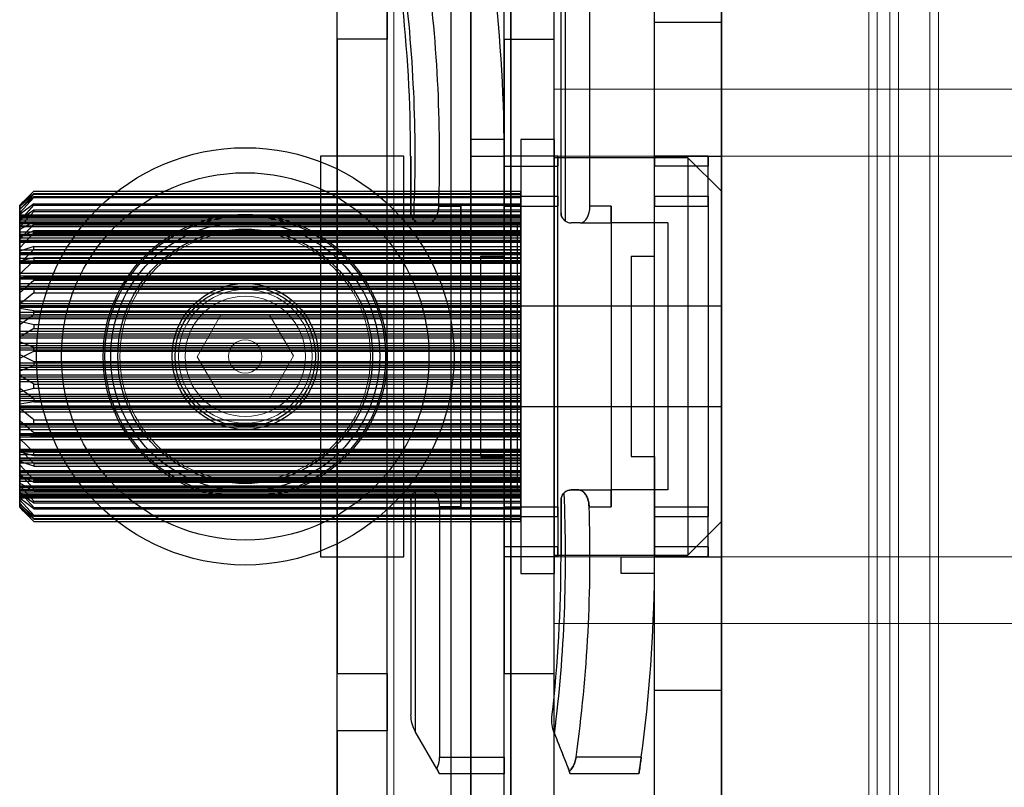
# Model space of a CAD drawing. Units: millimetres. Extents: x 5 to 292, y 5 to 205.
# Drawn here: x 46 to 47, y 86 to 87 of the extents above; entities that cross this region are included whole.
import ezdxf

# ---------------------------------------------------------------- set-up
doc = ezdxf.new("R2010")
doc.units = ezdxf.units.MM

msp = doc.modelspace()

# ---------------------------------------------------------------- linework, layer by layer
at = {"color": 7, "linetype": 'Continuous', "lineweight": 25}
for p, q in [((46.4665, 89.2279), (46.4665, 84.7799)), ((46.3796, 84.9156), (46.3796, 87.9743)), ((46.4665, 84.7569), (46.4665, 87.9743)), ((46.1143, 87.8852), (46.1143, 84.8502)), ((46.1404, 87.8854), (46.1404, 84.85)), ((46.1926, 87.8857), (46.1926, 84.8495)), ((46.1839, 86.7786), (46.1839, 87.7786)), ((46.1839, 85.133), (46.1839, 87.7786)), ((46.2491, 86.7786), (46.2491, 87.7786)), ((46.2491, 84.9525), (46.2491, 87.7786)), ((46.1404, 85.2989), (46.1404, 87.4323)), ((46.1926, 85.2989), (46.1926, 87.4323)), ((45.9665, 85.3656), (45.9665, 87.3656)), ((46.0317, 85.3656), (46.0317, 87.3656)), ((46.2955, 86.5612), (46.2955, 86.8873)), ((46.3796, 86.496), (46.3796, 86.8873)), ((45.9665, 86.7786), (45.9665, 86.8532)), ((46.0317, 86.8532), (46.0317, 86.7786)), ((46.2636, 86.5417), (46.2636, 86.8539)), ((46.2578, 86.5525), (46.2578, 86.8322)), ((46.4665, 86.8004), (46.3796, 86.8004)), ((46.3796, 85.9308), (46.3796, 86.7984)), ((46.4665, 86.8004), (46.4665, 85.9328)), ((45.9665, 86.7786), (45.9665, 85.9525)), ((46.0317, 86.7786), (45.9665, 86.7786)), ((46.0317, 85.9525), (46.0317, 86.7786)), ((46.1839, 86.7786), (46.2491, 86.7786)), ((46.1839, 86.7786), (46.1839, 85.9525)), ((46.2491, 85.9525), (46.2491, 86.7786)), ((46.1404, 86.6482), (46.1404, 86.6265)), ((46.1838, 86.6482), (46.1404, 86.6482)), ((46.2491, 86.6482), (46.2056, 86.6482)), ((46.2056, 86.6482), (46.2056, 86.0831)), ((46.2491, 86.6482), (46.2491, 86.0831)), ((45.9448, 86.6265), (45.9448, 86.1047)), ((46.0535, 86.6265), (45.9448, 86.6265)), ((46.0535, 86.1047), (46.0535, 86.6265)), ((46.1404, 86.6265), (46.1839, 86.6265)), ((46.1839, 86.1047), (46.1839, 86.6265)), ((46.2491, 86.6265), (46.1839, 86.6265)), ((46.1839, 86.496), (46.1839, 86.6265)), ((46.1839, 86.6134), (46.1839, 86.6265)), ((46.1839, 86.6265), (46.1839, 86.6134)), ((46.1839, 86.6265), (46.1839, 86.6134)), ((46.1839, 86.6134), (46.1839, 86.6265)), ((46.2535, 86.6265), (46.1839, 86.6265)), ((46.2491, 86.1047), (46.2491, 86.6265)), ((46.423, 86.6243), (46.2491, 86.6243)), ((46.2491, 86.6243), (46.2491, 86.107)), ((46.2535, 86.6134), (46.2535, 86.6265)), ((46.2535, 86.6265), (46.2535, 86.6134)), ((46.2535, 86.6265), (46.2535, 86.6134)), ((46.2535, 86.6134), (46.2535, 86.6265)), ((46.3796, 86.6134), (46.3796, 86.6265)), ((46.3796, 86.6265), (46.3796, 86.6134)), ((46.3796, 86.6134), (46.3796, 86.6265)), ((46.3796, 86.6265), (46.3796, 86.6134)), ((46.4491, 86.6265), (46.3796, 86.6265)), ((46.3796, 86.1047), (46.3796, 86.6265)), ((46.3796, 86.6265), (46.4665, 86.6265)), ((46.4665, 86.5808), (46.423, 86.6243)), ((46.423, 86.6243), (46.423, 86.107)), ((46.4491, 86.6134), (46.4491, 86.6265)), ((46.4491, 86.6265), (46.4491, 86.6134)), ((46.4491, 86.6134), (46.4491, 86.6265)), ((46.4491, 86.6265), (46.4491, 86.6134)), ((46.4665, 86.6265), (46.4665, 86.1047)), ((46.1839, 86.5743), (46.1839, 86.6134)), ((46.1839, 86.6134), (46.2535, 86.6134)), ((46.2535, 86.5743), (46.2535, 86.6134)), ((46.3796, 86.5743), (46.3796, 86.6134)), ((46.4491, 86.6134), (46.3796, 86.6134)), ((46.4491, 86.5743), (46.4491, 86.6134)), ((45.5535, 86.5623), (45.5719, 86.5807)), ((45.5719, 86.5805), (45.5535, 86.5614)), ((45.5719, 86.5777), (45.5535, 86.5607)), ((45.5719, 86.5807), (45.5719, 86.5805)), ((45.5719, 86.5807), (46.2056, 86.5807)), ((45.5719, 86.5805), (46.2056, 86.5805)), ((45.5719, 86.5777), (46.2056, 86.5777)), ((45.5719, 86.5768), (45.5719, 86.5777)), ((46.2056, 86.5498), (46.2056, 86.5807)), ((46.2056, 86.5807), (46.2056, 86.5805)), ((46.2056, 86.5805), (46.2056, 86.5484)), ((46.2056, 86.5768), (46.2056, 86.5777)), ((46.2056, 86.5777), (46.2056, 86.5492)), ((46.4665, 86.1504), (46.4665, 86.5808)), ((45.5535, 86.5569), (45.5719, 86.5768)), ((45.5535, 86.5579), (45.5719, 86.5738)), ((45.5719, 86.5725), (45.5535, 86.5523)), ((45.5582, 86.5671), (45.5535, 86.5623)), ((45.5719, 86.5768), (46.2056, 86.5768)), ((45.5719, 86.5738), (45.5719, 86.5725)), ((45.5719, 86.5738), (46.2056, 86.5738)), ((45.5719, 86.5725), (46.2056, 86.5725)), ((46.1839, 86.5612), (46.1839, 86.5743)), ((46.1839, 86.5743), (46.1839, 86.5612)), ((46.1839, 86.5743), (46.2535, 86.5743)), ((46.2056, 86.5433), (46.2056, 86.5768)), ((46.2056, 86.5738), (46.2056, 86.5725)), ((46.2056, 86.5471), (46.2056, 86.5738)), ((46.2056, 86.5725), (46.2056, 86.5385)), ((46.2535, 86.5612), (46.2535, 86.5743)), ((46.2535, 86.5743), (46.2535, 86.5612)), ((46.3796, 86.5612), (46.3796, 86.5743)), ((46.3796, 86.5743), (46.3796, 86.5612)), ((46.3796, 86.5743), (46.4491, 86.5743)), ((46.4491, 86.5612), (46.4491, 86.5743)), ((46.4491, 86.5743), (46.4491, 86.5612)), ((45.5719, 86.5643), (45.5535, 86.5503)), ((45.5535, 86.5418), (45.5719, 86.5623)), ((45.5535, 86.5498), (45.5535, 86.5623)), ((45.5535, 86.5614), (45.5535, 86.5623)), ((45.5535, 86.5614), (45.5535, 86.5484)), ((45.5535, 86.5607), (45.5535, 86.5492)), ((45.5535, 86.5569), (45.5535, 86.5607)), ((45.5535, 86.5471), (45.5535, 86.5579)), ((45.5535, 86.5579), (45.5535, 86.5523)), ((45.5535, 86.5433), (45.5535, 86.5569)), ((45.5535, 86.5438), (45.5719, 86.5565)), ((45.5719, 86.5541), (45.5535, 86.5337)), ((45.5535, 86.5523), (45.5535, 86.5385)), ((45.5719, 86.5623), (45.5719, 86.5643)), ((45.5719, 86.5643), (46.2056, 86.5643)), ((45.5719, 86.5623), (46.2056, 86.5623)), ((45.5719, 86.5565), (45.5719, 86.5541)), ((45.5719, 86.5565), (46.2056, 86.5565)), ((45.5719, 86.5541), (46.2056, 86.5541)), ((46.0987, 86.5612), (46.1274, 86.5612)), ((46.1274, 86.5612), (46.1274, 86.5395)), ((46.1274, 86.1699), (46.1274, 86.5612)), ((46.1274, 86.5395), (46.1274, 86.5612)), ((46.1839, 86.496), (46.1839, 86.5612)), ((46.1839, 86.5612), (46.2535, 86.5612)), ((46.2056, 86.5623), (46.2056, 86.5643)), ((46.2056, 86.5643), (46.2056, 86.5408)), ((46.2056, 86.5279), (46.2056, 86.5623)), ((46.2056, 86.5565), (46.2056, 86.5541)), ((46.2056, 86.5352), (46.2056, 86.5565)), ((46.2056, 86.5541), (46.2056, 86.5198)), ((46.2535, 86.1699), (46.2535, 86.5612)), ((46.323, 86.5612), (46.2955, 86.5612)), ((46.323, 86.5612), (46.323, 86.1699)), ((46.323, 86.5395), (46.323, 86.5612)), ((46.323, 86.5612), (46.323, 86.5395)), ((46.3796, 86.496), (46.3796, 86.5612)), ((46.3796, 86.5612), (46.4491, 86.5612)), ((46.4491, 86.5612), (46.4491, 86.1699)), ((45.5535, 86.5503), (45.5535, 86.5408)), ((45.5535, 86.5418), (45.5535, 86.5503)), ((45.5535, 86.5498), (46.2056, 86.5498)), ((45.5535, 86.5478), (45.5535, 86.5498)), ((45.5535, 86.5492), (46.2056, 86.5492)), ((45.5535, 86.5492), (45.5535, 86.5477)), ((45.5535, 86.5484), (46.2056, 86.5484)), ((45.5535, 86.5484), (45.5535, 86.5462)), ((45.5535, 86.5477), (45.5535, 86.5478)), ((45.5535, 86.5478), (46.2056, 86.5478)), ((45.5535, 86.5477), (46.2056, 86.5477)), ((45.5535, 86.5477), (46.2056, 86.5477)), ((45.5535, 86.5471), (46.2056, 86.5471)), ((45.5535, 86.5471), (45.5535, 86.5458)), ((45.5535, 86.5462), (45.5535, 86.5458)), ((45.5535, 86.5462), (46.2056, 86.5462)), ((45.5535, 86.5458), (46.2056, 86.5458)), ((45.5535, 86.5458), (46.2056, 86.5458)), ((45.5535, 86.5352), (45.5535, 86.5438)), ((45.5535, 86.5438), (45.5535, 86.5337)), ((45.5535, 86.5433), (46.2056, 86.5433)), ((45.5535, 86.5408), (45.5535, 86.5433)), ((45.5535, 86.5279), (45.5535, 86.5418)), ((45.5719, 86.5409), (45.5535, 86.5306)), ((45.5535, 86.5408), (46.2056, 86.5408)), ((45.5535, 86.5408), (45.5535, 86.5398)), ((45.5535, 86.54), (45.5535, 86.5408)), ((45.5535, 86.5408), (46.2056, 86.5408)), ((45.5535, 86.54), (46.2056, 86.54)), ((45.5535, 86.5398), (46.2056, 86.5398)), ((45.5719, 86.5379), (45.5719, 86.5409)), ((45.5719, 86.5409), (46.2056, 86.5409)), ((46.0852, 86.5395), (46.0752, 86.5395)), ((46.0752, 86.5395), (46.0852, 86.5395)), ((46.0852, 86.5395), (46.1274, 86.5395)), ((46.1274, 86.1917), (46.1274, 86.5395)), ((46.2013, 86.5395), (46.1274, 86.5395)), ((46.2013, 86.1917), (46.2013, 86.5395)), ((46.2056, 86.5478), (46.2056, 86.5498)), ((46.2056, 86.5492), (46.2056, 86.5477)), ((46.2056, 86.5484), (46.2056, 86.5462)), ((46.2056, 86.5477), (46.2056, 86.5478)), ((46.2056, 86.5471), (46.2056, 86.5458)), ((46.2056, 86.5462), (46.2056, 86.5458)), ((46.2056, 86.5408), (46.2056, 86.5433)), ((46.2056, 86.5379), (46.2056, 86.5409)), ((46.2056, 86.5409), (46.2056, 86.5235)), ((46.2056, 86.54), (46.2056, 86.5408)), ((46.2056, 86.5408), (46.2056, 86.5398)), ((46.2829, 86.5395), (46.2709, 86.5395)), ((46.2829, 86.5395), (46.323, 86.5395)), ((46.323, 86.5395), (46.323, 86.1917)), ((46.3969, 86.5395), (46.323, 86.5395)), ((46.3969, 86.5395), (46.3969, 86.1917)), ((45.5535, 86.5385), (46.2056, 86.5385)), ((45.5535, 86.5385), (45.5535, 86.5357)), ((45.5535, 86.518), (45.5719, 86.5379)), ((45.5535, 86.5357), (45.5535, 86.5347)), ((45.5535, 86.5357), (46.2056, 86.5357)), ((45.5535, 86.5352), (46.2056, 86.5352)), ((45.5535, 86.5352), (45.5535, 86.5345)), ((45.5535, 86.5347), (46.2056, 86.5347)), ((45.5535, 86.5345), (46.2056, 86.5345)), ((45.5535, 86.5337), (45.5535, 86.5198)), ((45.5535, 86.5306), (45.5535, 86.5235)), ((45.5535, 86.518), (45.5535, 86.5306)), ((45.5535, 86.5208), (45.5719, 86.5296)), ((45.5535, 86.5279), (46.2056, 86.5279)), ((45.5535, 86.5249), (45.5535, 86.5279)), ((45.5719, 86.5263), (45.5535, 86.5068)), ((45.5719, 86.5379), (46.2056, 86.5379)), ((45.5719, 86.5296), (45.5719, 86.5263)), ((45.5719, 86.5296), (46.2056, 86.5296)), ((45.5719, 86.5263), (46.2056, 86.5263)), ((46.2056, 86.5385), (46.2056, 86.5357)), ((46.2056, 86.5044), (46.2056, 86.5379)), ((46.2056, 86.5357), (46.2056, 86.5347)), ((46.2056, 86.5352), (46.2056, 86.5345)), ((46.2056, 86.5296), (46.2056, 86.5263)), ((46.2056, 86.5149), (46.2056, 86.5296)), ((46.2056, 86.5249), (46.2056, 86.5279)), ((46.2056, 86.5263), (46.2056, 86.4935)), ((45.5535, 86.5235), (45.5535, 86.5249)), ((45.5535, 86.5249), (46.2056, 86.5249)), ((45.5535, 86.5235), (46.2056, 86.5235)), ((45.5535, 86.5235), (45.5535, 86.5231)), ((45.5535, 86.5235), (46.2056, 86.5235)), ((45.5535, 86.5231), (46.2056, 86.5231)), ((45.5535, 86.5149), (45.5535, 86.5208)), ((45.5535, 86.5208), (45.5535, 86.5068)), ((45.5535, 86.5198), (46.2056, 86.5198)), ((45.5535, 86.5198), (45.5535, 86.5167)), ((45.5535, 86.5044), (45.5535, 86.518)), ((45.5535, 86.5167), (45.5535, 86.5152)), ((45.5535, 86.5167), (46.2056, 86.5167)), ((45.5535, 86.5152), (45.5535, 86.5145)), ((45.5535, 86.5152), (46.2056, 86.5152)), ((45.5535, 86.5149), (46.2056, 86.5149)), ((45.5535, 86.5145), (46.2056, 86.5145)), ((46.2056, 86.5235), (46.2056, 86.5249)), ((46.2056, 86.5235), (46.2056, 86.5231)), ((46.2056, 86.5198), (46.2056, 86.5167)), ((46.2056, 86.5167), (46.2056, 86.5152)), ((46.2056, 86.5152), (46.2056, 86.5145)), ((45.5719, 86.5087), (45.5535, 86.5026)), ((45.5535, 86.5068), (45.5535, 86.4935)), ((45.5535, 86.4864), (45.5719, 86.5049)), ((45.5535, 86.5044), (46.2056, 86.5044)), ((45.5535, 86.501), (45.5535, 86.5044)), ((45.5535, 86.5026), (45.5535, 86.4984)), ((45.5535, 86.4864), (45.5535, 86.5026)), ((45.5535, 86.4992), (45.5535, 86.501)), ((45.5535, 86.501), (46.2056, 86.501)), ((45.5719, 86.5049), (45.5719, 86.5087)), ((45.5719, 86.5087), (46.2056, 86.5087)), ((45.5719, 86.5049), (46.2056, 86.5049)), ((46.2056, 86.5049), (46.2056, 86.5087)), ((46.2056, 86.5087), (46.2056, 86.4984)), ((46.2056, 86.4739), (46.2056, 86.5049)), ((46.2056, 86.501), (46.2056, 86.5044)), ((46.2056, 86.4992), (46.2056, 86.501)), ((45.5535, 86.4992), (45.5535, 86.4983)), ((45.5535, 86.4992), (46.2056, 86.4992)), ((45.5535, 86.4984), (46.2056, 86.4984)), ((45.5535, 86.4983), (46.2056, 86.4983)), ((45.5535, 86.4901), (45.5719, 86.4945)), ((45.5535, 86.4935), (46.2056, 86.4935)), ((45.5535, 86.4935), (45.5535, 86.4901)), ((45.5719, 86.4904), (45.5535, 86.4728)), ((45.5535, 86.487), (45.5535, 86.4901)), ((45.5535, 86.4901), (45.5535, 86.4881)), ((45.5535, 86.4901), (45.5535, 86.4728)), ((45.5535, 86.4901), (46.2056, 86.4901)), ((45.5535, 86.4881), (45.5535, 86.4869)), ((45.5535, 86.4881), (46.2056, 86.4881)), ((45.5719, 86.4945), (45.5719, 86.4904)), ((45.5719, 86.4945), (46.2056, 86.4945)), ((45.5719, 86.4904), (46.2056, 86.4904)), ((46.1535, 86.2352), (46.1535, 86.496)), ((46.1535, 86.496), (46.1839, 86.496)), ((46.2056, 86.4992), (46.2056, 86.4983)), ((46.2056, 86.4945), (46.2056, 86.4904)), ((46.2056, 86.487), (46.2056, 86.4945)), ((46.2056, 86.4935), (46.2056, 86.4901)), ((46.2056, 86.4904), (46.2056, 86.4607)), ((46.2056, 86.4901), (46.2056, 86.4881)), ((46.2056, 86.4881), (46.2056, 86.4869)), ((46.3491, 86.496), (46.3796, 86.496)), ((46.3491, 86.496), (46.3491, 86.2352)), ((45.5535, 86.487), (46.2056, 86.487)), ((45.5535, 86.4869), (46.2056, 86.4869)), ((45.5535, 86.4739), (45.5535, 86.4864)), ((45.5535, 86.4739), (46.2056, 86.4739)), ((45.5535, 86.4704), (45.5535, 86.4739)), ((45.5535, 86.4728), (45.5535, 86.4607)), ((45.5535, 86.4681), (45.5535, 86.4704)), ((45.5535, 86.4704), (46.2056, 86.4704)), ((45.5719, 86.4694), (45.5535, 86.4677)), ((45.5535, 86.4681), (45.5535, 86.4666)), ((45.5535, 86.4681), (46.2056, 86.4681)), ((45.5535, 86.4677), (45.5535, 86.4666)), ((45.5535, 86.4489), (45.5535, 86.4677)), ((45.5535, 86.4666), (46.2056, 86.4666)), ((45.5535, 86.4666), (46.2056, 86.4666)), ((45.5535, 86.4489), (45.5719, 86.4649)), ((45.5719, 86.4694), (46.2056, 86.4694)), ((45.5719, 86.4649), (45.5719, 86.4694)), ((45.5719, 86.4649), (46.2056, 86.4649)), ((46.2056, 86.4704), (46.2056, 86.4739)), ((46.2056, 86.4681), (46.2056, 86.4704)), ((46.2056, 86.4649), (46.2056, 86.4694)), ((46.2056, 86.4694), (46.2056, 86.4666)), ((46.2056, 86.4681), (46.2056, 86.4666)), ((46.2056, 86.4379), (46.2056, 86.4649)), ((45.5535, 86.4607), (46.2056, 86.4607)), ((45.5535, 86.4607), (45.5535, 86.4572)), ((45.5535, 86.4572), (45.5535, 86.4549)), ((45.5535, 86.4572), (46.2056, 86.4572)), ((45.5535, 86.4549), (45.5535, 86.4531)), ((45.5535, 86.4549), (46.2056, 86.4549)), ((45.5535, 86.4531), (45.5535, 86.453)), ((45.5535, 86.4531), (46.2056, 86.4531)), ((45.5535, 86.453), (45.5719, 86.4529)), ((45.5535, 86.453), (45.5535, 86.4334)), ((45.5719, 86.4529), (46.2056, 86.4529)), ((45.5719, 86.4529), (45.5719, 86.4483)), ((46.2056, 86.4607), (46.2056, 86.4572)), ((46.2056, 86.4572), (46.2056, 86.4549)), ((46.2056, 86.4549), (46.2056, 86.4531)), ((46.2056, 86.4531), (46.2056, 86.4529)), ((46.2056, 86.4529), (46.2056, 86.4483)), ((45.5535, 86.4379), (45.5535, 86.4489)), ((45.5719, 86.4483), (45.5535, 86.4334)), ((45.5535, 86.4379), (46.2056, 86.4379)), ((45.5535, 86.4345), (45.5535, 86.4379)), ((45.5719, 86.4483), (46.2056, 86.4483)), ((46.2056, 86.4483), (46.2056, 86.4232)), ((46.2056, 86.4345), (46.2056, 86.4379)), ((45.5535, 86.4319), (45.5535, 86.4345)), ((45.5535, 86.4345), (46.2056, 86.4345)), ((45.5535, 86.4334), (45.5535, 86.4232)), ((45.5535, 86.4298), (45.5535, 86.4319)), ((45.5535, 86.4319), (46.2056, 86.4319)), ((46.4665, 86.4308), (45.5535, 86.4308)), ((45.5535, 86.4307), (45.5535, 86.3005)), ((45.5535, 86.4298), (46.2056, 86.4298)), ((45.5535, 86.4278), (45.5535, 86.4298)), ((45.5719, 86.4248), (45.5535, 86.4278)), ((45.5535, 86.4071), (45.5535, 86.4278)), ((45.5719, 86.42), (45.5719, 86.4248)), ((45.5719, 86.4248), (46.2056, 86.4248)), ((46.2056, 86.4319), (46.2056, 86.4345)), ((46.2056, 86.4298), (46.2056, 86.4319)), ((46.2056, 86.4248), (46.2056, 86.4298)), ((46.2056, 86.42), (46.2056, 86.4248)), ((46.4665, 86.4307), (46.4665, 86.3005)), ((45.5535, 86.4232), (46.2056, 86.4232)), ((45.5535, 86.4232), (45.5535, 86.4198)), ((45.5535, 86.4071), (45.5719, 86.42)), ((45.5535, 86.4198), (45.5535, 86.4172)), ((45.5535, 86.4198), (46.2056, 86.4198)), ((45.5535, 86.4172), (45.5535, 86.4148)), ((45.5535, 86.4172), (46.2056, 86.4172)), ((45.5535, 86.4148), (45.5535, 86.4116)), ((45.5535, 86.4148), (46.2056, 86.4148)), ((45.5535, 86.4116), (45.5719, 86.407)), ((45.5535, 86.4116), (45.5535, 86.3906)), ((45.5719, 86.42), (46.2056, 86.42)), ((46.2056, 86.4232), (46.2056, 86.4198)), ((46.2056, 86.3984), (46.2056, 86.42)), ((46.2056, 86.4198), (46.2056, 86.4172)), ((46.2056, 86.4172), (46.2056, 86.4148)), ((46.2056, 86.4148), (46.2056, 86.407)), ((45.5535, 86.3984), (45.5535, 86.4071)), ((45.5719, 86.402), (45.5535, 86.3906)), ((45.5535, 86.3984), (46.2056, 86.3984)), ((45.5535, 86.3951), (45.5535, 86.3984)), ((45.5719, 86.407), (45.5719, 86.402)), ((45.5719, 86.407), (46.2056, 86.407)), ((45.5719, 86.402), (46.2056, 86.402)), ((46.2056, 86.407), (46.2056, 86.402)), ((46.2056, 86.402), (46.2056, 86.3828)), ((46.2056, 86.3951), (46.2056, 86.3984)), ((45.5535, 86.3924), (45.5535, 86.3951)), ((45.5535, 86.3951), (46.2056, 86.3951)), ((45.5535, 86.3897), (45.5535, 86.3924)), ((45.5535, 86.3924), (46.2056, 86.3924)), ((45.5535, 86.3906), (45.5535, 86.3828)), ((45.5535, 86.3897), (46.2056, 86.3897)), ((45.5535, 86.3847), (45.5535, 86.3897)), ((46.2056, 86.3924), (46.2056, 86.3951)), ((46.2056, 86.3897), (46.2056, 86.3924)), ((46.2056, 86.3773), (46.2056, 86.3897)), ((45.5719, 86.3773), (45.5535, 86.3847)), ((45.5535, 86.3633), (45.5535, 86.3847)), ((45.5535, 86.3828), (46.2056, 86.3828)), ((45.5535, 86.3828), (45.5535, 86.3796)), ((45.5535, 86.3796), (45.5535, 86.3769)), ((45.5535, 86.3796), (46.2056, 86.3796)), ((45.5535, 86.3769), (45.5535, 86.374)), ((45.5535, 86.3769), (46.2056, 86.3769)), ((45.5535, 86.374), (45.5535, 86.3679)), ((45.5535, 86.374), (46.2056, 86.374)), ((45.5719, 86.3723), (45.5719, 86.3773)), ((45.5719, 86.3773), (46.2056, 86.3773)), ((46.2056, 86.3828), (46.2056, 86.3796)), ((46.2056, 86.3796), (46.2056, 86.3769)), ((46.2056, 86.3723), (46.2056, 86.3773)), ((46.2056, 86.3769), (46.2056, 86.374)), ((46.2056, 86.374), (46.2056, 86.3589)), ((45.5535, 86.3633), (45.5719, 86.3723)), ((45.5535, 86.3679), (45.5719, 86.3589)), ((45.5535, 86.3679), (45.5535, 86.3465)), ((45.5535, 86.3572), (45.5535, 86.3633)), ((45.5719, 86.3723), (46.2056, 86.3723)), ((46.2056, 86.3572), (46.2056, 86.3723)), ((45.5535, 86.3572), (46.2056, 86.3572)), ((45.5535, 86.3543), (45.5535, 86.3572)), ((45.5535, 86.3516), (45.5535, 86.3543)), ((45.5535, 86.3543), (46.2056, 86.3543)), ((45.5719, 86.3539), (45.5535, 86.3465)), ((45.5535, 86.3484), (45.5535, 86.3516)), ((45.5535, 86.3516), (46.2056, 86.3516)), ((45.5535, 86.3484), (46.2056, 86.3484)), ((45.5535, 86.3406), (45.5535, 86.3484)), ((45.5719, 86.3589), (45.5719, 86.3539)), ((45.5719, 86.3589), (46.2056, 86.3589)), ((45.5719, 86.3539), (46.2056, 86.3539)), ((46.2056, 86.3589), (46.2056, 86.3539)), ((46.2056, 86.3543), (46.2056, 86.3572)), ((46.2056, 86.3516), (46.2056, 86.3543)), ((46.2056, 86.3539), (46.2056, 86.3415)), ((46.2056, 86.3484), (46.2056, 86.3516)), ((46.2056, 86.3292), (46.2056, 86.3484)), ((45.5535, 86.3465), (45.5535, 86.3415)), ((45.5535, 86.3415), (46.2056, 86.3415)), ((45.5535, 86.3415), (45.5535, 86.3388)), ((45.5719, 86.3292), (45.5535, 86.3406)), ((45.5535, 86.3196), (45.5535, 86.3406)), ((45.5535, 86.3388), (45.5535, 86.3361)), ((45.5535, 86.3388), (46.2056, 86.3388)), ((45.5535, 86.3361), (45.5535, 86.3328)), ((45.5535, 86.3361), (46.2056, 86.3361)), ((46.2056, 86.3415), (46.2056, 86.3388)), ((46.2056, 86.3388), (46.2056, 86.3361)), ((46.2056, 86.3361), (46.2056, 86.3328)), ((45.5535, 86.3328), (45.5535, 86.3241)), ((45.5535, 86.3328), (46.2056, 86.3328)), ((45.5535, 86.3196), (45.5719, 86.3242)), ((45.5535, 86.3241), (45.5719, 86.3112)), ((45.5535, 86.3241), (45.5535, 86.3034)), ((45.5719, 86.3242), (45.5719, 86.3292)), ((45.5719, 86.3292), (46.2056, 86.3292)), ((45.5719, 86.3242), (46.2056, 86.3242)), ((46.2056, 86.3328), (46.2056, 86.3112)), ((46.2056, 86.3242), (46.2056, 86.3292)), ((46.2056, 86.3164), (46.2056, 86.3242)), ((45.5535, 86.3164), (45.5535, 86.3196)), ((45.5535, 86.3164), (46.2056, 86.3164)), ((45.5535, 86.314), (45.5535, 86.3164)), ((45.5535, 86.3114), (45.5535, 86.314)), ((45.5535, 86.314), (46.2056, 86.314)), ((45.5535, 86.308), (45.5535, 86.3114)), ((45.5535, 86.3114), (46.2056, 86.3114)), ((45.5719, 86.3112), (45.5719, 86.3064)), ((45.5719, 86.3112), (46.2056, 86.3112)), ((46.2056, 86.314), (46.2056, 86.3164)), ((46.2056, 86.3114), (46.2056, 86.314)), ((46.2056, 86.308), (46.2056, 86.3114)), ((46.2056, 86.3112), (46.2056, 86.3064)), ((45.5535, 86.308), (46.2056, 86.308)), ((45.5535, 86.2978), (45.5535, 86.308)), ((45.5719, 86.3064), (45.5535, 86.3034)), ((45.5535, 86.3034), (45.5535, 86.3014)), ((45.5535, 86.3014), (46.2056, 86.3014)), ((45.5535, 86.3014), (45.5535, 86.2992)), ((45.5535, 86.3004), (46.4665, 86.3004)), ((45.5535, 86.2992), (45.5535, 86.2967)), ((45.5535, 86.2992), (46.2056, 86.2992)), ((45.5719, 86.2829), (45.5535, 86.2978)), ((45.5535, 86.2782), (45.5535, 86.2978)), ((45.5535, 86.2967), (45.5535, 86.2933)), ((45.5535, 86.2967), (46.2056, 86.2967)), ((45.5719, 86.3064), (46.2056, 86.3064)), ((46.2056, 86.2829), (46.2056, 86.308)), ((46.2056, 86.3064), (46.2056, 86.3014)), ((46.2056, 86.3014), (46.2056, 86.2992)), ((46.2056, 86.2992), (46.2056, 86.2967)), ((46.2056, 86.2967), (46.2056, 86.2933)), ((45.5535, 86.2933), (45.5535, 86.2823)), ((45.5535, 86.2933), (46.2056, 86.2933)), ((46.2056, 86.2933), (46.2056, 86.2663)), ((45.5535, 86.2823), (45.5719, 86.2663)), ((45.5535, 86.2823), (45.5535, 86.2634)), ((45.5535, 86.2782), (45.5719, 86.2783)), ((45.5535, 86.2781), (45.5535, 86.2782)), ((45.5535, 86.2781), (46.2056, 86.2781)), ((45.5535, 86.2763), (45.5535, 86.2781)), ((45.5535, 86.2739), (45.5535, 86.2763)), ((45.5535, 86.2763), (46.2056, 86.2763)), ((45.5535, 86.2704), (45.5535, 86.2739)), ((45.5535, 86.2739), (46.2056, 86.2739)), ((45.5535, 86.2704), (46.2056, 86.2704)), ((45.5535, 86.2584), (45.5535, 86.2704)), ((45.5719, 86.2783), (45.5719, 86.2829)), ((45.5719, 86.2829), (46.2056, 86.2829)), ((45.5719, 86.2783), (46.2056, 86.2783)), ((46.2056, 86.2783), (46.2056, 86.2829)), ((46.2056, 86.2781), (46.2056, 86.2783)), ((46.2056, 86.2763), (46.2056, 86.2781)), ((46.2056, 86.2739), (46.2056, 86.2763)), ((46.2056, 86.2704), (46.2056, 86.2739)), ((46.2056, 86.2408), (46.2056, 86.2704)), ((46.2056, 86.2646), (45.5535, 86.2646)), ((45.5535, 86.2646), (46.2056, 86.2646)), ((45.5535, 86.2634), (45.5535, 86.2646)), ((45.5535, 86.263), (45.5535, 86.2646)), ((45.5719, 86.2618), (45.5535, 86.2634)), ((45.5535, 86.263), (45.5535, 86.2608)), ((45.5535, 86.263), (46.2056, 86.263)), ((45.5535, 86.2608), (45.5535, 86.2573)), ((45.5535, 86.2608), (46.2056, 86.2608)), ((45.5719, 86.2408), (45.5535, 86.2584)), ((45.5535, 86.2411), (45.5535, 86.2584)), ((45.5535, 86.2573), (46.2056, 86.2573)), ((45.5535, 86.2573), (45.5535, 86.2447)), ((45.5719, 86.2663), (45.5719, 86.2618)), ((45.5719, 86.2663), (46.2056, 86.2663)), ((45.5719, 86.2618), (46.2056, 86.2618)), ((46.2056, 86.2663), (46.2056, 86.2618)), ((46.2056, 86.2618), (46.2056, 86.2646)), ((46.2056, 86.263), (46.2056, 86.2646)), ((46.2056, 86.263), (46.2056, 86.2608)), ((46.2056, 86.2608), (46.2056, 86.2573)), ((46.2056, 86.2573), (46.2056, 86.2263)), ((45.5535, 86.2447), (45.5719, 86.2263)), ((45.5535, 86.2447), (45.5535, 86.2286)), ((46.2056, 86.2442), (45.5535, 86.2442)), ((45.5535, 86.2442), (45.5535, 86.2411)), ((45.5535, 86.2442), (46.2056, 86.2442)), ((45.5535, 86.2431), (45.5535, 86.2442)), ((45.5535, 86.2411), (45.5535, 86.2431)), ((45.5535, 86.2431), (46.2056, 86.2431)), ((45.5535, 86.2411), (45.5719, 86.2367)), ((45.5535, 86.2377), (45.5535, 86.2411)), ((45.5535, 86.2411), (46.2056, 86.2411)), ((45.5535, 86.2377), (46.2056, 86.2377)), ((45.5535, 86.2244), (45.5535, 86.2377)), ((46.2056, 86.2329), (45.5535, 86.2329)), ((45.5535, 86.232), (45.5535, 86.2329)), ((45.5535, 86.2328), (46.2056, 86.2328)), ((45.5535, 86.2286), (45.5535, 86.2328)), ((45.5535, 86.232), (45.5535, 86.2302)), ((45.5535, 86.232), (46.2056, 86.232)), ((45.5719, 86.2367), (45.5719, 86.2408)), ((45.5719, 86.2408), (46.2056, 86.2408)), ((45.5719, 86.2367), (46.2056, 86.2367)), ((46.1535, 86.2352), (46.1839, 86.2352)), ((46.1839, 85.8439), (46.1839, 86.2352)), ((46.1839, 86.2352), (46.1839, 86.1699)), ((46.2056, 86.2442), (46.2056, 86.2367)), ((46.2056, 86.2431), (46.2056, 86.2442)), ((46.2056, 86.2411), (46.2056, 86.2431)), ((46.2056, 86.2377), (46.2056, 86.2411)), ((46.2056, 86.2367), (46.2056, 86.2408)), ((46.2056, 86.2049), (46.2056, 86.2377)), ((46.2056, 86.232), (46.2056, 86.2329)), ((46.2056, 86.2225), (46.2056, 86.2328)), ((46.2056, 86.232), (46.2056, 86.2302)), ((46.3491, 86.2352), (46.3796, 86.2352)), ((46.3796, 86.2352), (46.3796, 86.1047)), ((46.3796, 86.2352), (46.3796, 86.1699)), ((45.5535, 86.2302), (45.5535, 86.2268)), ((45.5535, 86.2302), (46.2056, 86.2302)), ((45.5719, 86.2225), (45.5535, 86.2286)), ((45.5535, 86.2268), (45.5535, 86.2132)), ((45.5535, 86.2268), (46.2056, 86.2268)), ((45.5535, 86.2103), (45.5535, 86.2244)), ((45.5719, 86.2049), (45.5535, 86.2244)), ((45.5719, 86.2263), (45.5719, 86.2225)), ((45.5719, 86.2263), (46.2056, 86.2263)), ((45.5719, 86.2225), (46.2056, 86.2225)), ((46.2056, 86.2302), (46.2056, 86.2268)), ((46.2056, 86.2268), (46.2056, 86.1933)), ((46.2056, 86.2263), (46.2056, 86.2225)), ((46.2056, 86.2167), (45.5535, 86.2167)), ((45.5535, 86.216), (45.5535, 86.2167)), ((45.5535, 86.2163), (45.5535, 86.2103)), ((45.5535, 86.2163), (46.2056, 86.2163)), ((45.5535, 86.2145), (45.5535, 86.216)), ((45.5535, 86.216), (46.2056, 86.216)), ((45.5535, 86.2113), (45.5535, 86.2145)), ((45.5535, 86.2145), (46.2056, 86.2145)), ((45.5535, 86.2132), (45.5719, 86.1933)), ((45.5535, 86.2132), (45.5535, 86.2006)), ((45.5535, 86.1974), (45.5535, 86.2113)), ((45.5535, 86.2113), (46.2056, 86.2113)), ((45.5535, 86.2103), (45.5719, 86.2016)), ((46.2056, 86.2081), (45.5535, 86.2081)), ((45.5535, 86.2076), (45.5535, 86.2081)), ((45.5535, 86.2076), (46.2056, 86.2076)), ((45.5535, 86.2006), (45.5535, 86.2076)), ((45.5535, 86.2076), (45.5535, 86.2063)), ((45.5535, 86.2076), (46.2056, 86.2076)), ((45.5535, 86.2063), (45.5535, 86.2033)), ((45.5535, 86.2063), (46.2056, 86.2063)), ((46.2056, 86.216), (46.2056, 86.2167)), ((46.2056, 86.2163), (46.2056, 86.2016)), ((46.2056, 86.2145), (46.2056, 86.216)), ((46.2056, 86.2113), (46.2056, 86.2145)), ((46.2056, 86.1771), (46.2056, 86.2113)), ((46.2056, 86.2076), (46.2056, 86.2081)), ((46.2056, 86.1903), (46.2056, 86.2076)), ((46.2056, 86.2076), (46.2056, 86.2063)), ((46.2056, 86.2063), (46.2056, 86.2033)), ((45.5535, 86.2033), (45.5535, 86.1893)), ((45.5535, 86.2033), (46.2056, 86.2033)), ((45.5719, 86.1903), (45.5535, 86.2006)), ((45.5719, 86.1771), (45.5535, 86.1974)), ((45.5535, 86.1873), (45.5535, 86.1974)), ((46.2056, 86.1967), (45.5535, 86.1967)), ((45.5535, 86.196), (45.5535, 86.1967)), ((45.5535, 86.1955), (45.5535, 86.1965)), ((45.5535, 86.1965), (46.2056, 86.1965)), ((45.5535, 86.196), (46.2056, 86.196)), ((45.5535, 86.196), (45.5535, 86.1873)), ((45.5535, 86.1927), (45.5535, 86.1955)), ((45.5535, 86.1955), (46.2056, 86.1955)), ((45.5719, 86.2049), (46.2056, 86.2049)), ((45.5719, 86.2016), (45.5719, 86.2049)), ((45.5719, 86.2016), (46.2056, 86.2016)), ((45.5719, 86.1933), (46.2056, 86.1933)), ((45.5719, 86.1933), (45.5719, 86.1903)), ((46.2056, 86.2016), (46.2056, 86.2049)), ((46.2056, 86.2033), (46.2056, 86.1689)), ((46.2056, 86.196), (46.2056, 86.1967)), ((46.2056, 86.1955), (46.2056, 86.1965)), ((46.2056, 86.196), (46.2056, 86.1747)), ((46.2056, 86.1927), (46.2056, 86.1955)), ((46.2056, 86.1933), (46.2056, 86.1903)), ((45.5535, 86.1927), (46.2056, 86.1927)), ((45.5535, 86.1789), (45.5535, 86.1927)), ((46.2056, 86.1914), (45.5535, 86.1914)), ((45.5535, 86.1904), (45.5535, 86.1914)), ((45.5535, 86.1912), (45.5535, 86.1904)), ((45.5535, 86.1912), (46.2056, 86.1912)), ((45.5535, 86.1904), (46.2056, 86.1904)), ((45.5535, 86.1809), (45.5535, 86.1904)), ((45.5535, 86.1904), (45.5535, 86.1879)), ((45.5535, 86.1904), (46.2056, 86.1904)), ((45.5535, 86.1893), (45.5719, 86.1689)), ((45.5535, 86.1893), (45.5535, 86.1809)), ((45.5535, 86.1879), (45.5535, 86.1743)), ((45.5535, 86.1879), (46.2056, 86.1879)), ((45.5535, 86.1873), (45.5719, 86.1747)), ((46.2056, 86.1854), (45.5535, 86.1854)), ((45.5535, 86.185), (45.5535, 86.1854)), ((45.5535, 86.1841), (45.5535, 86.1854)), ((45.5535, 86.1854), (46.2056, 86.1854)), ((45.5535, 86.1828), (45.5535, 86.185)), ((45.5535, 86.185), (46.2056, 86.185)), ((45.5535, 86.1841), (45.5535, 86.1733)), ((45.5535, 86.1841), (46.2056, 86.1841)), ((46.2056, 86.1835), (45.5535, 86.1835)), ((45.5535, 86.182), (45.5535, 86.1835)), ((45.5535, 86.1835), (45.5535, 86.1833)), ((45.5535, 86.1835), (46.2056, 86.1835)), ((45.5535, 86.1833), (45.5535, 86.1814)), ((45.5535, 86.1833), (46.2056, 86.1833)), ((45.5535, 86.1828), (46.2056, 86.1828)), ((45.5535, 86.1698), (45.5535, 86.1828)), ((45.5535, 86.182), (46.2056, 86.182)), ((45.5535, 86.1704), (45.5535, 86.182)), ((45.5535, 86.1814), (45.5535, 86.1689)), ((45.5535, 86.1814), (46.2056, 86.1814)), ((45.5719, 86.1669), (45.5535, 86.1809)), ((45.5719, 86.1903), (46.2056, 86.1903)), ((46.068, 86.1895), (46.068, 85.8772)), ((46.0873, 86.1917), (46.0752, 86.1917)), ((46.0873, 86.1917), (46.1274, 86.1917)), ((46.1274, 86.1917), (46.1274, 86.1699)), ((46.2013, 86.1917), (46.1274, 86.1917)), ((46.1274, 86.1699), (46.1274, 86.1917)), ((46.2056, 86.1587), (46.2056, 86.1927)), ((46.2056, 86.1904), (46.2056, 86.1914)), ((46.2056, 86.1912), (46.2056, 86.1904)), ((46.2056, 86.1669), (46.2056, 86.1904)), ((46.2056, 86.1904), (46.2056, 86.1879)), ((46.2056, 86.1879), (46.2056, 86.1544)), ((46.2056, 86.1841), (46.2056, 86.1854)), ((46.2056, 86.185), (46.2056, 86.1854)), ((46.2056, 86.1828), (46.2056, 86.185)), ((46.2056, 86.1841), (46.2056, 86.1574)), ((46.2056, 86.1835), (46.2056, 86.1833)), ((46.2056, 86.182), (46.2056, 86.1835)), ((46.2056, 86.1833), (46.2056, 86.1814)), ((46.2056, 86.1507), (46.2056, 86.1828)), ((46.2056, 86.1535), (46.2056, 86.182)), ((46.2056, 86.1814), (46.2056, 86.1505)), ((46.2809, 86.1917), (46.2709, 86.1917)), ((46.2709, 86.1917), (46.2809, 86.1917)), ((46.2809, 86.1917), (46.323, 86.1917)), ((46.323, 86.1699), (46.323, 86.1917)), ((46.3969, 86.1917), (46.323, 86.1917)), ((46.323, 86.1917), (46.323, 86.1699)), ((45.5719, 86.1587), (45.5535, 86.1789)), ((45.5535, 86.1733), (45.5535, 86.1789)), ((45.5535, 86.1743), (45.5719, 86.1544)), ((45.5535, 86.1743), (45.5535, 86.1704)), ((45.5535, 86.1733), (45.5719, 86.1574)), ((45.5719, 86.1535), (45.5535, 86.1704)), ((45.5719, 86.1507), (45.5535, 86.1698)), ((45.5535, 86.1698), (45.5535, 86.1689)), ((45.5535, 86.1689), (45.5582, 86.1641)), ((45.5535, 86.1689), (45.5719, 86.1505)), ((45.5719, 86.1747), (45.5719, 86.1771)), ((45.5719, 86.1771), (46.2056, 86.1771)), ((45.5719, 86.1747), (46.2056, 86.1747)), ((45.5719, 86.1689), (45.5719, 86.1669)), ((45.5719, 86.1689), (46.2056, 86.1689)), ((46.0622, 86.1786), (46.0622, 85.899)), ((46.1274, 86.1699), (46.0998, 86.1699)), ((46.0998, 86.1699), (46.0998, 85.8439)), ((46.1839, 86.1699), (46.1839, 86.1569)), ((46.1839, 86.1569), (46.1839, 86.1699)), ((46.1839, 86.1699), (46.2535, 86.1699)), ((46.2056, 86.1747), (46.2056, 86.1771)), ((46.2056, 86.1689), (46.2056, 86.1669)), ((46.2535, 86.1699), (46.2535, 86.1569)), ((46.2535, 86.1569), (46.2535, 86.1699)), ((46.2943, 86.1699), (46.323, 86.1699)), ((46.3796, 86.1699), (46.3796, 86.1569)), ((46.3796, 86.1569), (46.3796, 86.1699)), ((46.3796, 86.1699), (46.4491, 86.1699)), ((46.4491, 86.1699), (46.4491, 86.1569)), ((46.4491, 86.1569), (46.4491, 86.1699)), ((45.5719, 86.1669), (46.2056, 86.1669)), ((45.5719, 86.1574), (45.5719, 86.1587)), ((45.5719, 86.1587), (46.2056, 86.1587)), ((45.5719, 86.1574), (46.2056, 86.1574)), ((46.1839, 86.1569), (46.1839, 86.1178)), ((46.1839, 86.1569), (46.2535, 86.1569)), ((46.2056, 86.1574), (46.2056, 86.1587)), ((46.2535, 86.1569), (46.2535, 86.1178)), ((46.3796, 86.1569), (46.3796, 86.1178)), ((46.3796, 86.1569), (46.4491, 86.1569)), ((46.4491, 86.1178), (46.4491, 86.1569)), ((45.5719, 86.1544), (46.2056, 86.1544)), ((45.5719, 86.1544), (45.5719, 86.1535)), ((45.5719, 86.1535), (46.2056, 86.1535)), ((45.5719, 86.1505), (45.5719, 86.1507)), ((45.5719, 86.1507), (46.2056, 86.1507)), ((45.5719, 86.1505), (46.2056, 86.1505)), ((46.2056, 86.1544), (46.2056, 86.1535)), ((46.2056, 86.1505), (46.2056, 86.1507)), ((46.423, 86.1069), (46.4665, 86.1504)), ((46.1839, 86.1178), (46.1839, 86.1047)), ((46.1839, 86.1047), (46.1839, 86.1178)), ((46.1839, 86.1178), (46.1839, 86.1047)), ((46.1839, 86.1047), (46.1839, 86.1178)), ((46.2535, 86.1178), (46.1839, 86.1178)), ((46.2535, 86.1178), (46.2535, 86.1047)), ((46.2535, 86.1178), (46.2535, 86.1047)), ((46.2535, 86.1047), (46.2535, 86.1178)), ((46.2535, 86.1047), (46.2535, 86.1178)), ((46.3796, 86.1178), (46.3796, 86.1047)), ((46.3796, 86.1047), (46.3796, 86.1178)), ((46.3796, 86.1178), (46.3796, 86.1047)), ((46.4491, 86.1178), (46.3796, 86.1178)), ((46.3796, 86.1047), (46.3796, 86.1178)), ((46.4491, 86.1178), (46.4491, 86.1047)), ((46.4491, 86.1047), (46.4491, 86.1178)), ((46.4491, 86.1178), (46.4491, 86.1047)), ((46.4491, 86.1047), (46.4491, 86.1178)), ((45.9448, 86.1047), (46.0535, 86.1047)), ((46.2491, 86.1047), (46.1839, 86.1047)), ((46.2535, 86.1047), (46.1839, 86.1047)), ((46.2491, 86.1069), (46.423, 86.1069)), ((46.3361, 86.083), (46.3361, 86.1047)), ((46.3361, 86.1047), (46.3796, 86.1047)), ((46.4491, 86.1047), (46.3796, 86.1047)), ((46.3796, 86.1047), (46.4665, 86.1047)), ((46.2056, 86.083), (46.2491, 86.083)), ((46.3794, 86.083), (46.3361, 86.083)), ((45.9665, 85.878), (45.9665, 85.9525)), ((45.9665, 85.9525), (46.0317, 85.9525)), ((46.0317, 85.9525), (46.0317, 85.878)), ((46.1839, 85.9525), (46.2491, 85.9525)), ((46.1839, 85.133), (46.1839, 85.9525)), ((46.2491, 84.9525), (46.2491, 85.9525)), ((46.3796, 85.9308), (46.4665, 85.9308)), ((45.9665, 85.878), (45.9665, 85.496)), ((46.0317, 85.878), (45.9665, 85.878)), ((46.0317, 85.496), (46.0317, 85.878)), ((46.0961, 85.8285), (46.068, 85.8772)), ((46.2488, 85.8755), (46.2493, 85.8744)), ((46.2493, 85.8744), (46.2488, 85.8755)), ((46.0998, 85.8439), (46.1839, 85.8439)), ((46.1839, 85.8439), (46.1839, 85.8221)), ((46.1839, 85.8221), (46.1839, 85.8439)), ((46.3622, 85.8439), (46.2773, 85.8439)), ((46.0961, 85.8285), (46.0998, 85.8221)), ((46.0998, 85.8221), (46.0961, 85.8285)), ((46.1839, 85.8221), (46.0998, 85.8221)), ((46.2699, 85.8221), (46.2686, 85.8254)), ((46.2686, 85.8254), (46.2699, 85.8221)), ((46.3592, 85.8221), (46.2699, 85.8221))]:
    msp.add_line(p, q, dxfattribs=at)
at = {"color": 7, "linetype": 'Continuous', "lineweight": 18}
for p, q in [((46.6856, 87.8708), (46.6856, 84.8658)), ((46.6968, 84.8952), (46.6968, 87.8611)), ((46.7377, 87.8708), (46.7377, 84.8658)), ((46.749, 84.8952), (46.749, 87.8611)), ((46.6581, 87.8088), (46.6581, 85.0615)), ((46.669, 85.0615), (46.669, 87.8088)), ((46.0404, 85.1395), (46.0404, 87.5917)), ((112.3361, 86.7134), (46.2491, 86.7134)), ((46.2491, 86.7134), (46.2491, 86.0197)), ((112.3361, 86.6265), (46.2491, 86.6265)), ((46.2491, 86.6247), (46.2491, 86.1047)), ((45.8151, 86.4197), (45.7842, 86.365)), ((45.8779, 86.4202), (45.8151, 86.4197)), ((45.9097, 86.3661), (45.8779, 86.4202)), ((45.7842, 86.365), (45.816, 86.311)), ((45.8788, 86.3115), (45.9097, 86.3661)), ((45.816, 86.311), (45.8788, 86.3115)), ((46.2491, 86.1047), (112.3361, 86.1047)), ((46.2491, 86.0178), (112.3361, 86.0178))]:
    msp.add_line(p, q, dxfattribs=at)
at = {"color": 7, "linetype": 'Continuous', "lineweight": 25, "flags": 128}
for points in [[(46.1143, 87.8852), (46.1143, 86.3675), (46.1143, 84.8502)], [(45.9448, 86.6265), (45.9448, 86.3656), (45.9448, 86.1047)], [(46.0535, 86.1047), (46.0535, 86.3656), (46.0535, 86.6265)]]:
    msp.add_lwpolyline(points, dxfattribs=at)
at = {"color": 7, "linetype": 'Continuous', "lineweight": 25}
for radius in [0.2717, 0.2391, 0.2391, 0.1848, 0.1848, 0.1826, 0.1826, 0.175, 0.1657, 0.0951, 0.0913, 0.0913]:
    msp.add_circle((45.8469, 86.3656), radius, dxfattribs=at)
at = {"color": 7, "linetype": 'Continuous', "lineweight": 18}
for radius in [0.163, 0.163, 0.087, 0.087, 0.0783, 0.0217, 0.0217]:
    msp.add_circle((45.8469, 86.3656), radius, dxfattribs=at)
at = {"color": 7, "linetype": 'Continuous', "lineweight": 25}
for centre, radius, start, end in [((44.2143, 86.6265), 1.8855, 358.0178, 7.9528), ((44.2143, 86.6265), 1.8855, 358.0178, 7.9528), ((44.2143, 86.6265), 1.9696, 0.6324, 7.6112), ((44.2143, 86.6265), 1.9696, 0.6324, 7.6112), ((44.2143, 86.6265), 1.8537, 357.4254, 7.1391), ((44.2143, 86.6265), 1.8537, 357.4254, 7.1391), ((44.2143, 86.6265), 1.8478, 0, 6.4728), ((44.2143, 86.6265), 1.8478, 360, 6.4728), ((46.2709, 86.5525), 0.013, 236.3982, 270), ((46.0752, 86.1786), 0.013, 90, 123.6018), ((44.41, 86.1047), 1.8537, 352.8609, 2.5746), ((44.41, 86.1047), 1.8537, 352.8609, 2.5746), ((44.41, 86.1047), 1.8855, 352.0472, 1.9822), ((44.41, 86.1047), 1.8855, 352.0472, 1.9822), ((44.41, 86.1047), 1.8478, 353.5272, 360), ((44.41, 86.1047), 1.8478, 353.5272, 0), ((44.41, 86.1047), 1.9696, 352.3888, 359.3676), ((44.41, 86.1047), 1.9696, 352.3888, 359.3676), ((46.1056, 85.899), 0.0435, 180, 210)]:
    msp.add_arc(centre, radius, start, end, dxfattribs=at)
for centre, start_param, end_param in [((46.2829, 86.5612), 3.141593, 4.712389), ((46.2829, 86.5612), 3.141593, 4.712389), ((46.0873, 86.1699), 4.712389, 6.283185), ((46.0873, 86.1699), 4.712389, 6.283185), ((46.0873, 85.8439), 3.926991, 4.712389), ((46.0873, 85.8439), 3.926991, 4.712389)]:
    msp.add_ellipse(centre, major_axis=(0, 0.0217), ratio=0.57735, start_param=start_param, end_param=end_param, dxfattribs=at)
for points, knots in [([(46.0622, 86.5525), (46.0622, 86.5766), (46.0622, 86.6012), (46.0622, 86.6259), (46.0622, 86.6265)], [0, 0, 0, 0, 0.976022, 1, 1, 1, 1]), ([(46.0622, 86.6265), (46.0622, 86.6259), (46.0622, 86.6012), (46.0622, 86.5766), (46.0622, 86.5525)], [0, 0, 0, 0, 0.023978, 1, 1, 1, 1]), ([(46.0661, 86.5432), (46.065, 86.5446), (46.0634, 86.5464), (46.0625, 86.5495), (46.0622, 86.5511), (46.0622, 86.5522), (46.0622, 86.5525)], [0, 0, 0, 0, 0.595783, 0.779889, 0.918597, 1, 1, 1, 1]), ([(46.0622, 86.5525), (46.0622, 86.5521), (46.0622, 86.5508), (46.0629, 86.5478), (46.0641, 86.5453), (46.0657, 86.5437), (46.0661, 86.5432)], [0, 0, 0, 0, 0.100002, 0.26317, 0.776191, 1, 1, 1, 1]), ([(46.0987, 86.5612), (46.0985, 86.559), (46.0981, 86.5546), (46.0961, 86.5486), (46.0932, 86.5437), (46.0895, 86.5402), (46.0867, 86.5397), (46.0852, 86.5395)], [0, 0, 0, 0, 0.180245, 0.360027, 0.551601, 0.769563, 1, 1, 1, 1]), ([(46.0852, 86.5395), (46.0871, 86.5399), (46.0906, 86.5407), (46.0949, 86.546), (46.0976, 86.5525), (46.0985, 86.5578), (46.0987, 86.5608), (46.0987, 86.5612)], [0, 0, 0, 0, 0.300185, 0.561646, 0.76079, 0.960763, 1, 1, 1, 1]), ([(46.2636, 86.5417), (46.2627, 86.5424), (46.2608, 86.544), (46.2585, 86.5476), (46.2578, 86.5506), (46.2578, 86.5525), (46.2578, 86.5525)], [0, 0, 0, 0, 0.259416, 0.524887, 0.989099, 1, 1, 1, 1]), ([(46.2578, 86.5525), (46.2578, 86.5525), (46.2578, 86.5506), (46.2585, 86.5476), (46.2607, 86.544), (46.2627, 86.5425), (46.2636, 86.5417)], [0, 0, 0, 0, 0.010901, 0.475114, 0.734851, 1, 1, 1, 1]), ([(46.0661, 86.5432), (46.0672, 86.5423), (46.0701, 86.54), (46.0732, 86.5397), (46.0752, 86.5395)], [0, 0, 0, 0, 0.380541, 1, 1, 1, 1]), ([(46.0752, 86.5395), (46.0739, 86.5396), (46.0712, 86.5399), (46.0681, 86.5414), (46.0665, 86.5428), (46.0661, 86.5432)], [0, 0, 0, 0, 0.424168, 0.860756, 1, 1, 1, 1]), ([(46.068, 86.1895), (46.067, 86.1887), (46.0651, 86.1872), (46.0629, 86.1836), (46.0622, 86.1806), (46.0622, 86.1787), (46.0622, 86.1786)], [0, 0, 0, 0, 0.259416, 0.524887, 0.989099, 1, 1, 1, 1]), ([(46.0622, 86.1786), (46.0622, 86.1787), (46.0622, 86.1806), (46.0629, 86.1836), (46.0651, 86.1872), (46.067, 86.1887), (46.068, 86.1895)], [0, 0, 0, 0, 0.010901, 0.475114, 0.734851, 1, 1, 1, 1]), ([(46.2618, 86.188), (46.2606, 86.1866), (46.2591, 86.1848), (46.2582, 86.1817), (46.2579, 86.1801), (46.2578, 86.179), (46.2578, 86.1786)], [0, 0, 0, 0, 0.595783, 0.779889, 0.918597, 1, 1, 1, 1]), ([(46.2578, 86.1786), (46.2578, 86.1791), (46.2579, 86.1804), (46.2585, 86.1834), (46.2598, 86.1858), (46.2613, 86.1875), (46.2618, 86.188)], [0, 0, 0, 0, 0.100002, 0.26317, 0.776191, 1, 1, 1, 1]), ([(46.2618, 86.188), (46.2629, 86.1889), (46.2657, 86.1912), (46.2689, 86.1915), (46.2709, 86.1917)], [0, 0, 0, 0, 0.380541, 1, 1, 1, 1]), ([(46.2709, 86.1917), (46.2695, 86.1916), (46.2668, 86.1913), (46.2638, 86.1898), (46.2622, 86.1883), (46.2618, 86.188)], [0, 0, 0, 0, 0.424168, 0.860756, 1, 1, 1, 1]), ([(46.2943, 86.1699), (46.2941, 86.1722), (46.2938, 86.1766), (46.2917, 86.1826), (46.2889, 86.1874), (46.2851, 86.191), (46.2823, 86.1914), (46.2809, 86.1917)], [0, 0, 0, 0, 0.180245, 0.360027, 0.551601, 0.769563, 1, 1, 1, 1]), ([(46.2809, 86.1917), (46.2828, 86.1913), (46.2863, 86.1905), (46.2905, 86.1852), (46.2932, 86.1787), (46.2942, 86.1734), (46.2943, 86.1704), (46.2943, 86.1699)], [0, 0, 0, 0, 0.300185, 0.561646, 0.76079, 0.960763, 1, 1, 1, 1]), ([(46.2578, 86.1786), (46.2578, 86.1546), (46.2578, 86.1299), (46.2578, 86.1053), (46.2578, 86.1047)], [0, 0, 0, 0, 0.976022, 1, 1, 1, 1]), ([(46.2578, 86.1047), (46.2578, 86.1053), (46.2578, 86.1299), (46.2578, 86.1546), (46.2578, 86.1786)], [0, 0, 0, 0, 0.023978, 1, 1, 1, 1]), ([(46.2488, 85.8755), (46.2477, 85.8789), (46.2456, 85.8858), (46.2456, 85.8928), (46.246, 85.8964), (46.246, 85.8964)], [0, 0, 0, 0, 0.487292, 0.990713, 1, 1, 1, 1]), ([(46.2488, 85.8755), (46.2477, 85.8789), (46.2456, 85.8858), (46.2456, 85.8928), (46.246, 85.8964), (46.246, 85.8964)], [0, 0, 0, 0, 0.4872919, 0.9907129, 1, 1, 1, 1]), ([(46.2493, 85.8744), (46.2526, 85.866), (46.2591, 85.8496), (46.2655, 85.8334), (46.2686, 85.8254)], [0, 0, 0, 0, 0.505776, 1, 1, 1, 1]), ([(46.2493, 85.8744), (46.252, 85.8675), (46.2585, 85.8511), (46.2649, 85.8348), (46.2686, 85.8254)], [0, 0, 0, 0, 0.415091, 1, 1, 1, 1]), ([(46.2686, 85.8254), (46.2698, 85.8266), (46.2725, 85.8294), (46.2757, 85.836), (46.2769, 85.8414), (46.2773, 85.8439)], [0, 0, 0, 0, 0.297277, 0.691292, 1, 1, 1, 1]), ([(46.2773, 85.8439), (46.2769, 85.8415), (46.276, 85.8369), (46.2732, 85.8309), (46.2706, 85.8272), (46.269, 85.8257), (46.2686, 85.8254)], [0, 0, 0, 0, 0.294628, 0.588133, 0.910927, 1, 1, 1, 1]), ([(46.3622, 85.8439), (46.3619, 85.8414), (46.3612, 85.8365), (46.3603, 85.8299), (46.3596, 85.825), (46.3592, 85.8225), (46.3592, 85.8222), (46.3592, 85.8221)], [0, 0, 0, 0, 0.217215, 0.434455, 0.650927, 0.865448, 1, 1, 1, 1]), ([(46.3592, 85.8221), (46.3592, 85.8224), (46.3593, 85.8228), (46.3598, 85.8265), (46.3606, 85.832), (46.3614, 85.8381), (46.362, 85.8422), (46.3622, 85.8439)], [0, 0, 0, 0, 0.212056, 0.424076, 0.637122, 0.85223, 1, 1, 1, 1])]:
    msp.add_open_spline(points, degree=3, knots=knots, dxfattribs=at)

doc.saveas('drawing.dxf')
